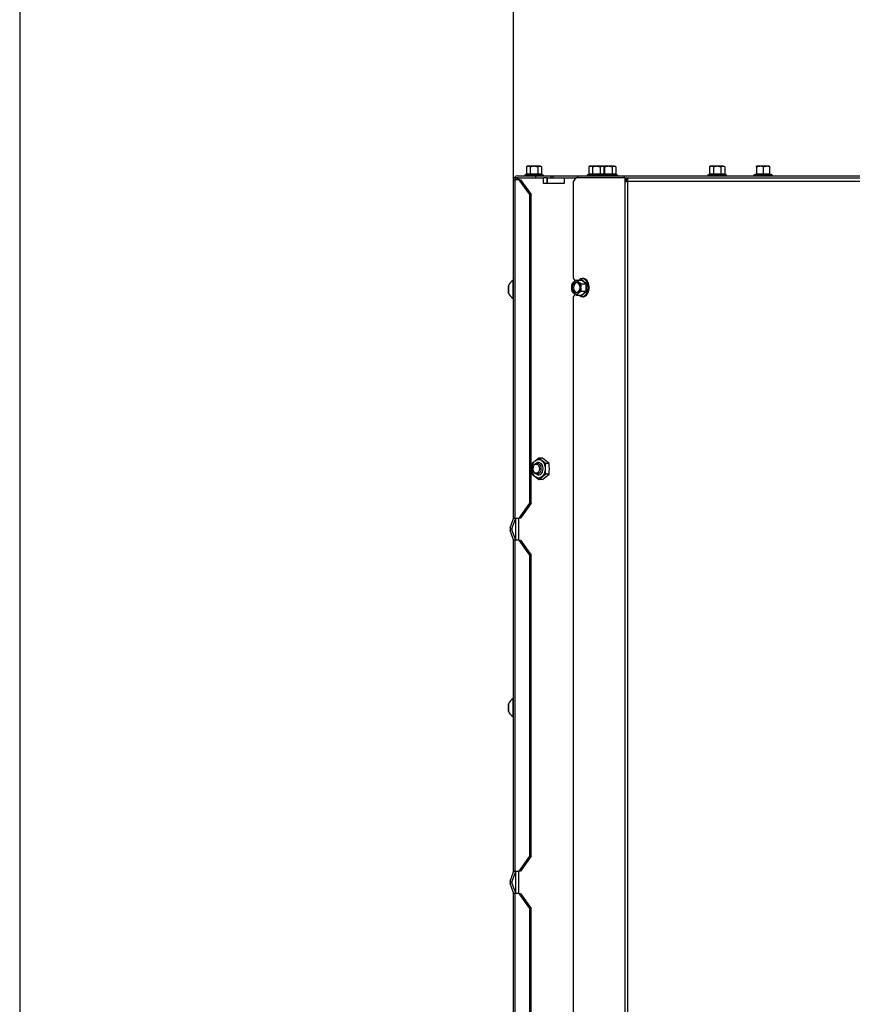
# Model space of a CAD drawing. Units: millimetres. Extents: x 0 to 929, y 1 to 1486.
# Drawn here: x 0 to 45, y 1054 to 1107 of the extents above; entities that cross this region are included whole.
import ezdxf
from ezdxf.enums import TextEntityAlignment as Align

# ---------------------------------------------------------------- set-up
doc = ezdxf.new("R2010")
doc.units = ezdxf.units.MM
for name, color, linetype in [('Default', 7, 'Continuous'), ('H33-017', 7, 'Continuous'), ('H33-018', 7, 'Continuous'), ('H33-033L', 7, 'Continuous'), ('H33-034R', 7, 'Continuous'), ('H33-035R', 7, 'Continuous'), ('NUT_DIN_EN_ISO_4', 7, 'Continuous'), ('SCREW_DIN_912_M6', 7, 'Continuous'), ('SCREW_DIN_ISO_10', 7, 'Continuous'), ('SCREW_ISO_7380_M', 7, 'Continuous')]:
    doc.layers.add(name, color=color, linetype=linetype)
doc.styles.add('SEACAD_Arial_Narrow', font='ARIALN.TTF')
doc.dimstyles.new('ISO', dxfattribs={"dimtxt": 4.375, "dimasz": 4.375, "dimexe": 2.1875, "dimexo": 0, "dimgap": 1.09375, "dimtad": 1, "dimdec": 0, "dimlfac": 10, "dimtxsty": 'SEACAD_Arial_Narrow', "dimblk1": '_SE_FILLED', "dimblk2": '_SE_FILLED', "dimsah": 1, "dimcen": 2.1875, "dimadec": 0, "dimazin": 0, "dimtfac": 0.75, "dimtdec": 3, "dimtmove": 0, "dimatfit": 3, "dimfxl": 1, "dimarcsym": 0})

# ---------------------------------------------------------------- blocks, each defined once
blk = doc.blocks.new('SE1')
at = {"layer": 'H33-017', "color": 7, "linetype": 'Continuous'}
for p, q in [((26.676, 1098.511), (26.676, 1098.411)), ((26.676, 1098.511), (26.681, 1098.511)), ((26.801, 1098.511), (26.681, 1098.511)), ((26.681, 1098.511), (26.702, 1098.411)), ((26.757, 1098.398), (26.801, 1098.511)), ((26.801, 1098.511), (26.852, 1098.511)), ((26.852, 1098.411), (26.852, 1098.511)), ((26.852, 1098.511), (28.192, 1098.511)), ((28.358, 1098.511), (28.192, 1098.511)), ((28.192, 1098.211), (28.192, 1098.511)), ((29.288, 1098.211), (28.192, 1098.211)), ((29.288, 1098.511), (29.288, 1098.211)), ((29.288, 1098.511), (29.93, 1098.511)), ((32.652, 1098.511), (32.652, 1098.311)), ((26.676, 1080.179), (26.676, 1079.043)), ((26.852, 1079.011), (26.852, 1080.211)), ((26.676, 1061.179), (26.676, 1060.043)), ((26.852, 1060.011), (26.852, 1061.211))]:
    blk.add_line(p, q, dxfattribs=at)
at = {"layer": 'H33-018', "color": 7, "linetype": 'Continuous'}
for p, q in [((28.387, 1098.511), (28.358, 1098.511)), ((28.358, 1098.511), (28.358, 1098.211)), ((28.387, 1098.511), (29.288, 1098.511)), ((28.387, 1098.511), (28.387, 1098.211))]:
    blk.add_line(p, q, dxfattribs=at)
at = {"layer": 'H33-033L', "color": 7, "linetype": 'Continuous'}
for p, q in [((26.576, 1098.411), (26.64, 1098.411)), ((26.576, 1080.211), (26.576, 1098.411)), ((26.64, 1098.411), (26.64, 1080.211)), ((26.869, 1098.411), (26.64, 1098.411)), ((26.776, 1098.611), (27.776, 1098.611)), ((27.454, 1097.611), (26.869, 1098.411)), ((26.869, 1098.411), (26.938, 1098.411)), ((26.938, 1098.411), (27.523, 1097.611)), ((27.776, 1098.511), (27.776, 1098.611)), ((27.776, 1098.611), (28.576, 1098.611)), ((28.576, 1098.611), (28.69, 1098.611)), ((28.576, 1098.611), (28.576, 1098.511)), ((28.69, 1098.611), (30.028, 1098.611)), ((28.69, 1098.611), (28.69, 1098.511)), ((27.454, 1081.011), (27.454, 1097.611)), ((27.523, 1097.611), (27.454, 1097.611)), ((27.523, 1081.011), (27.523, 1097.611)), ((26.869, 1080.211), (27.454, 1081.011)), ((27.523, 1081.011), (26.938, 1080.211)), ((27.454, 1081.011), (27.523, 1081.011)), ((26.395, 1079.679), (26.576, 1080.179)), ((26.488, 1079.645), (26.67, 1080.145)), ((26.576, 1080.211), (26.64, 1080.211)), ((26.576, 1080.179), (26.576, 1080.211)), ((26.64, 1080.211), (26.869, 1080.211)), ((26.676, 1080.179), (26.676, 1080.211)), ((26.938, 1080.211), (26.869, 1080.211)), ((26.67, 1079.077), (26.488, 1079.577)), ((26.576, 1079.043), (26.395, 1079.543)), ((26.576, 1079.011), (26.576, 1079.043)), ((26.676, 1079.011), (26.676, 1079.043)), ((26.64, 1079.011), (26.576, 1079.011)), ((26.576, 1061.211), (26.576, 1079.011)), ((26.64, 1079.011), (26.64, 1061.211)), ((26.869, 1079.011), (26.64, 1079.011)), ((27.454, 1078.211), (26.869, 1079.011)), ((26.869, 1079.011), (26.938, 1079.011)), ((26.938, 1079.011), (27.523, 1078.211)), ((27.454, 1062.011), (27.454, 1078.211)), ((27.523, 1078.211), (27.454, 1078.211)), ((27.523, 1062.011), (27.523, 1078.211)), ((26.869, 1061.211), (27.454, 1062.011)), ((27.523, 1062.011), (26.938, 1061.211)), ((27.454, 1062.011), (27.523, 1062.011)), ((26.395, 1060.679), (26.576, 1061.179)), ((26.488, 1060.645), (26.67, 1061.145)), ((26.576, 1061.211), (26.64, 1061.211)), ((26.576, 1061.179), (26.576, 1061.211)), ((26.64, 1061.211), (26.869, 1061.211)), ((26.676, 1061.179), (26.676, 1061.211)), ((26.938, 1061.211), (26.869, 1061.211)), ((26.576, 1060.043), (26.395, 1060.543)), ((26.67, 1060.077), (26.488, 1060.577)), ((26.576, 1060.011), (26.576, 1060.043)), ((26.576, 1041.611), (26.576, 1060.011)), ((26.64, 1060.011), (26.576, 1060.011)), ((26.64, 1060.011), (26.64, 1041.611)), ((26.869, 1060.011), (26.64, 1060.011)), ((26.676, 1060.011), (26.676, 1060.043)), ((27.454, 1059.211), (26.869, 1060.011)), ((26.869, 1060.011), (26.938, 1060.011)), ((26.938, 1060.011), (27.523, 1059.211)), ((27.454, 1042.411), (27.454, 1059.211)), ((27.523, 1059.211), (27.454, 1059.211)), ((27.523, 1042.411), (27.523, 1059.211))]:
    blk.add_line(p, q, dxfattribs=at)
for centre, radius, start, end in [((26.776, 1098.411), 0.2, 90, 180), ((26.576, 1080.179), 0.1, 340, 0), ((26.582, 1079.611), 0.2, 160, 200), ((26.582, 1079.611), 0.1, 160, 200), ((26.576, 1079.043), 0.1, 0, 20), ((26.576, 1061.179), 0.1, 340, 0), ((26.582, 1060.611), 0.2, 160, 200), ((26.582, 1060.611), 0.1, 160, 200), ((26.576, 1060.043), 0.1, 0, 20)]:
    blk.add_arc(centre, radius, start, end, dxfattribs=at)
at = {"layer": 'H33-034R', "color": 7, "linetype": 'Continuous'}
for p, q in [((29.93, 1098.511), (29.788, 1098.311)), ((29.788, 1098.311), (29.788, 1093.111)), ((32.558, 1098.511), (29.93, 1098.511)), ((32.558, 1098.511), (32.558, 1098.311)), ((32.558, 1098.511), (32.629, 1098.511)), ((32.558, 1098.311), (32.7, 1098.311)), ((32.558, 1098.311), (32.558, 982.546)), ((32.629, 1098.511), (32.629, 1098.311)), ((32.7, 1098.511), (45.817, 1098.511)), ((32.7, 1098.511), (32.7, 1098.311)), ((45.817, 1098.311), (32.7, 1098.311)), ((32.7, 1098.311), (32.7, 982.511)), ((29.788, 1093.111), (29.889, 1092.968)), ((29.889, 1092.254), (29.788, 1092.111)), ((29.788, 1092.111), (29.788, 1041.861))]:
    blk.add_line(p, q, dxfattribs=at)
at = {"layer": 'H33-035R', "color": 7, "linetype": 'Continuous'}
for p, q in [((30.028, 1098.511), (30.028, 1098.611)), ((30.028, 1098.611), (32.528, 1098.611)), ((32.528, 1098.511), (32.528, 1098.611)), ((32.528, 1098.611), (45.928, 1098.611)), ((32.629, 1098.511), (32.7, 1098.511))]:
    blk.add_line(p, q, dxfattribs=at)
at = {"layer": 'NUT_DIN_EN_ISO_4', "color": 7, "linetype": 'Continuous'}
for p, q in [((27.935, 1083.438), (27.581, 1083.15)), ((28.131, 1083.438), (27.935, 1083.438)), ((28.288, 1083.15), (27.935, 1083.438)), ((28.485, 1083.15), (28.131, 1083.438)), ((28.485, 1083.15), (28.288, 1083.15)), ((27.581, 1082.572), (27.935, 1082.284)), ((27.935, 1082.284), (28.288, 1082.572)), ((28.131, 1082.284), (27.935, 1082.284)), ((28.131, 1082.284), (28.485, 1082.572)), ((28.485, 1082.572), (28.288, 1082.572))]:
    blk.add_line(p, q, dxfattribs=at)
for centre, start, end in [((30.432, 1082.861), 174.2193, 185.7807), ((31.14, 1082.861), 174.2193, 185.7807), ((25.633, 1082.861), 354.2193, 5.7807)]:
    blk.add_arc(centre, 2.866, start, end, dxfattribs=at)
blk.add_ellipse((27.92, 1082.861), major_axis=(0, -0.499), ratio=0.707107, dxfattribs=at)
for start_param, end_param in [(2.647419, 6.283185), (0, 0.494174)]:
    blk.add_ellipse((27.92, 1082.861), major_axis=(0, 0.338), ratio=0.707107, start_param=start_param, end_param=end_param, dxfattribs=at)
at = {"layer": 'SCREW_DIN_912_M6', "color": 7, "linetype": 'Continuous'}
for centre, major_axis in [((27.836, 1082.861), (0, -0.3)), ((27.792, 1082.861), (0, -0.239))]:
    blk.add_ellipse(centre, major_axis=major_axis, ratio=0.707107, dxfattribs=at)
at = {"layer": 'SCREW_DIN_ISO_10', "color": 7, "linetype": 'Continuous'}
for p, q in [((27.248, 1098.69), (27.197, 1098.671)), ((28.156, 1098.671), (27.197, 1098.671)), ((27.326, 1099.131), (27.272, 1099.1)), ((27.272, 1099.1), (27.272, 1098.721)), ((27.272, 1098.721), (27.474, 1098.721)), ((27.373, 1099.131), (27.326, 1099.131)), ((27.676, 1099.131), (27.373, 1099.131)), ((27.474, 1099.1), (27.373, 1099.131)), ((27.474, 1099.1), (27.474, 1098.721)), ((27.474, 1098.721), (27.879, 1098.721)), ((27.98, 1099.131), (27.676, 1099.131)), ((27.879, 1099.1), (27.879, 1098.721)), ((27.879, 1098.721), (28.081, 1098.721)), ((27.98, 1099.131), (28.026, 1099.131)), ((28.081, 1099.1), (27.98, 1099.131)), ((28.081, 1099.1), (28.026, 1099.131)), ((28.081, 1099.1), (28.081, 1098.721)), ((28.156, 1098.671), (28.105, 1098.69)), ((30.598, 1098.69), (30.547, 1098.671)), ((31.506, 1098.671), (30.547, 1098.671)), ((30.676, 1099.131), (30.622, 1099.1)), ((30.622, 1099.1), (30.622, 1098.721)), ((30.622, 1098.721), (30.824, 1098.721)), ((30.723, 1099.131), (30.676, 1099.131)), ((31.026, 1099.131), (30.723, 1099.131)), ((30.824, 1099.1), (30.723, 1099.131)), ((30.824, 1099.1), (30.824, 1098.721)), ((30.824, 1098.721), (31.229, 1098.721)), ((31.33, 1099.131), (31.026, 1099.131)), ((31.229, 1099.1), (31.229, 1098.721)), ((31.229, 1098.721), (31.431, 1098.721)), ((31.376, 1099.131), (31.33, 1099.131)), ((31.431, 1099.1), (31.33, 1099.131)), ((31.676, 1099.131), (31.373, 1099.131)), ((31.431, 1099.1), (31.376, 1099.131)), ((31.431, 1099.1), (31.431, 1098.721)), ((31.431, 1098.721), (31.474, 1098.721)), ((31.474, 1099.1), (31.45, 1099.107)), ((31.506, 1098.671), (31.455, 1098.69)), ((31.474, 1099.1), (31.474, 1098.721)), ((31.474, 1098.721), (31.879, 1098.721)), ((31.506, 1098.671), (32.156, 1098.671)), ((31.98, 1099.131), (31.676, 1099.131)), ((31.879, 1099.1), (31.879, 1098.721)), ((31.879, 1098.721), (32.081, 1098.721)), ((31.98, 1099.131), (32.026, 1099.131)), ((32.081, 1099.1), (31.98, 1099.131)), ((32.081, 1099.1), (32.026, 1099.131)), ((32.081, 1099.1), (32.081, 1098.721)), ((32.156, 1098.671), (32.105, 1098.69)), ((37.099, 1098.69), (37.048, 1098.671)), ((38.007, 1098.671), (37.048, 1098.671)), ((37.178, 1099.131), (37.124, 1099.1)), ((37.124, 1099.1), (37.124, 1098.721)), ((37.124, 1098.721), (37.326, 1098.721)), ((37.225, 1099.131), (37.178, 1099.131)), ((37.528, 1099.131), (37.225, 1099.131)), ((37.326, 1099.1), (37.225, 1099.131)), ((37.326, 1099.1), (37.326, 1098.721)), ((37.326, 1098.721), (37.73, 1098.721)), ((37.831, 1099.131), (37.528, 1099.131)), ((37.73, 1099.1), (37.73, 1098.721)), ((37.73, 1098.721), (37.932, 1098.721)), ((37.831, 1099.131), (37.878, 1099.131)), ((37.932, 1099.1), (37.831, 1099.131)), ((37.932, 1099.1), (37.878, 1099.131)), ((37.932, 1099.1), (37.932, 1098.721)), ((38.007, 1098.671), (37.956, 1098.69)), ((39.627, 1098.71), (39.52, 1098.671)), ((40.479, 1098.671), (39.52, 1098.671)), ((39.825, 1099.131), (39.65, 1099.131)), ((39.65, 1099.1), (39.65, 1099.131)), ((39.65, 1099.1), (39.65, 1098.721)), ((39.65, 1098.721), (40, 1098.721)), ((40.175, 1099.131), (39.825, 1099.131)), ((40, 1099.1), (39.825, 1099.131)), ((40, 1099.1), (40, 1098.721)), ((40, 1098.721), (40.35, 1098.721)), ((40, 1098.721), (40, 1098.69)), ((40.35, 1099.131), (40.175, 1099.131)), ((40.35, 1099.1), (40.175, 1099.131)), ((40.35, 1099.131), (40.35, 1099.1)), ((40.35, 1099.1), (40.35, 1098.721)), ((40.479, 1098.671), (40.372, 1098.71)), ((29.71, 1092.813), (29.811, 1092.914)), ((29.957, 1093.015), (30.225, 1093.015)), ((29.957, 1093.015), (30.059, 1092.914)), ((30.205, 1092.813), (30.472, 1092.813)), ((30.472, 1092.813), (30.225, 1093.015)), ((30.472, 1092.409), (30.472, 1092.813)), ((29.957, 1092.207), (29.811, 1092.308)), ((30.205, 1092.409), (30.059, 1092.308)), ((30.205, 1092.409), (30.472, 1092.409)), ((30.225, 1092.207), (30.472, 1092.409)), ((29.957, 1092.207), (30.225, 1092.207))]:
    blk.add_line(p, q, dxfattribs=at)
for centre, radius, start, end in [((27.207, 1098.642), 0.0309, 110, 270), ((27.355, 1098.429), 0.282, 67.6558, 112.3442), ((27.38, 1098.929), 0.202, 92.0076, 122.3766), ((27.435, 1098.718), 0.0398, 313.7626, 3.6143), ((27.676, 1097.62), 1.09, 78.6682, 101.3318), ((27.918, 1098.718), 0.0398, 176.3857, 226.2374), ((27.987, 1098.929), 0.202, 92.0076, 122.3766), ((27.998, 1098.43), 0.28, 67.5317, 112.4683), ((28.146, 1098.642), 0.0309, 270, 70), ((30.557, 1098.642), 0.0309, 110, 270), ((30.705, 1098.429), 0.282, 67.6558, 112.3442), ((30.73, 1098.929), 0.202, 92.0076, 122.3766), ((30.785, 1098.718), 0.0398, 313.7626, 3.6143), ((31.026, 1097.62), 1.09, 78.6682, 101.3318), ((31.268, 1098.718), 0.0398, 176.3857, 226.2374), ((31.337, 1098.929), 0.202, 92.0076, 122.3766), ((31.348, 1098.43), 0.28, 67.5317, 112.4683), ((31.355, 1098.429), 0.282, 67.6558, 73.9033), ((31.435, 1098.718), 0.0398, 313.7626, 3.6143), ((31.676, 1097.62), 1.09, 78.6682, 101.3318), ((31.496, 1098.642), 0.0309, 270, 70), ((31.918, 1098.718), 0.0398, 176.3857, 226.2374), ((31.987, 1098.929), 0.202, 92.0076, 122.3766), ((31.998, 1098.43), 0.28, 67.5317, 112.4683), ((32.146, 1098.642), 0.0309, 270, 70), ((37.059, 1098.642), 0.0309, 110, 270), ((37.206, 1098.429), 0.282, 67.6558, 112.3442), ((37.232, 1098.929), 0.202, 92.0076, 122.3766), ((37.286, 1098.718), 0.0398, 313.7626, 3.6143), ((37.528, 1097.62), 1.09, 78.6682, 101.3318), ((37.838, 1098.929), 0.202, 92.0076, 122.3766), ((37.769, 1098.718), 0.0398, 176.3857, 226.2374), ((37.849, 1098.43), 0.28, 67.5317, 112.4683), ((37.997, 1098.642), 0.0309, 270, 70), ((39.531, 1098.642), 0.0309, 110, 270), ((39.615, 1098.721), 0.0346, 292.93, 358.9763), ((40.755, 1098.628), 1.128, 175.7795, 176.8685), ((39.814, 1097.889), 0.821, 76.9446, 103.0554), ((39.832, 1098.583), 0.548, 90.793, 109.4632), ((40.182, 1098.583), 0.548, 90.793, 109.4632), ((40.185, 1097.891), 0.82, 76.9194, 103.0806), ((40.384, 1098.721), 0.0346, 181.0237, 247.07), ((39.244, 1098.628), 1.128, 3.1315, 4.2205), ((40.469, 1098.642), 0.0309, 270, 70), ((30.686, 1092.604), 0.999, 167.9181, 179.5964), ((30.637, 1091.878), 1.325, 120.8742, 128.5503), ((30.885, 1093.951), 1.325, 231.4497, 239.1258), ((31.181, 1092.604), 0.999, 167.9181, 179.5964), ((31.223, 1091.577), 1.758, 123.7035, 125.088), ((31.233, 1093.98), 1.363, 223.6281, 237.9089), ((30.464, 1092.9), 0.087, 275.2731, 301.174), ((31.937, 1092.611), 1.443, 171.4633, 188.5367), ((30.687, 1092.618), 1, 180.4072, 192.0783), ((30.25, 1092.851), 0.698, 219.2753, 231.0655), ((30.497, 1091.765), 0.698, 128.9345, 140.7247), ((31.182, 1092.618), 1, 180.4072, 192.0783), ((31.202, 1091.28), 1.314, 121.8232, 136.6398), ((30.464, 1092.322), 0.087, 58.826, 84.7269), ((31.179, 1093.592), 1.69, 235.0785, 236.5218)]:
    blk.add_arc(centre, radius, start, end, dxfattribs=at)
for centre, major_axis, ratio, start_param, end_param in [((40.38, 1098.738), (-0.03, 0), 0.999184, 0.492471, 1.30198), ((29.935, 1092.611), (0, -0.35), 0.707107, 3.665191, 4.712389), ((29.996, 1092.611), (0, 0.28), 0.707107, 0.155386, 2.986206), ((29.935, 1092.611), (0, -0.35), 0.707107, 2.617994, 3.665191), ((29.935, 1092.611), (0, 0.35), 0.707107, 4.712389, 5.759587), ((30.26, 1092.611), (0, -0.48), 0.707107, 3.136904, 3.710316), ((30.26, 1092.611), (0, -0.48), 0.707107, 0, 3.136904), ((29.935, 1092.611), (0, -0.35), 0.707107, 4.712389, 5.759587), ((29.935, 1092.611), (0, 0.35), 0.707107, 2.617994, 3.665191), ((29.935, 1092.611), (0, -0.35), 0.707107, 0.523599, 1.570796), ((30.26, 1092.611), (0, -0.48), 0.707107, 5.714462, 6.283185)]:
    blk.add_ellipse(centre, major_axis=major_axis, ratio=ratio, start_param=start_param, end_param=end_param, dxfattribs=at)
blk.add_ellipse((29.935, 1092.611), major_axis=(0, 0.28), ratio=0.707107, dxfattribs=at)
for points, knots in [([(27.248, 1098.69), (27.254, 1098.692), (27.261, 1098.696), (27.269, 1098.707), (27.272, 1098.714), (27.272, 1098.721)], [0, 0, 0, 0, 0.5, 0.5, 1, 1, 1, 1]), ([(27.676, 1099.131), (27.642, 1099.131), (27.608, 1099.128), (27.541, 1099.117), (27.507, 1099.109), (27.474, 1099.1)], [0, 0, 0, 0, 0.5, 0.5, 1, 1, 1, 1]), ([(27.879, 1099.1), (27.846, 1099.109), (27.813, 1099.117), (27.745, 1099.128), (27.711, 1099.131), (27.676, 1099.131)], [0, 0, 0, 0, 0.5, 0.5, 1, 1, 1, 1]), ([(28.081, 1098.721), (28.081, 1098.714), (28.083, 1098.707), (28.092, 1098.696), (28.098, 1098.692), (28.105, 1098.69)], [0, 0, 0, 0, 0.5, 0.5, 1, 1, 1, 1]), ([(30.622, 1098.721), (30.622, 1098.714), (30.619, 1098.707), (30.611, 1098.696), (30.604, 1098.692), (30.598, 1098.69)], [0, 0, 0, 0, 0.5, 0.5, 1, 1, 1, 1]), ([(31.026, 1099.131), (30.992, 1099.131), (30.958, 1099.128), (30.89, 1099.117), (30.857, 1099.109), (30.824, 1099.1)], [0, 0, 0, 0, 0.5, 0.5, 1, 1, 1, 1]), ([(31.229, 1099.1), (31.196, 1099.109), (31.162, 1099.117), (31.095, 1099.128), (31.061, 1099.131), (31.026, 1099.131)], [0, 0, 0, 0, 0.5, 0.5, 1, 1, 1, 1]), ([(31.455, 1098.69), (31.448, 1098.692), (31.442, 1098.696), (31.433, 1098.707), (31.431, 1098.714), (31.431, 1098.721)], [0, 0, 0, 0, 0.5, 0.5, 1, 1, 1, 1]), ([(31.676, 1099.131), (31.642, 1099.131), (31.608, 1099.128), (31.541, 1099.117), (31.507, 1099.109), (31.474, 1099.1)], [0, 0, 0, 0, 0.5, 0.5, 1, 1, 1, 1]), ([(31.879, 1099.1), (31.846, 1099.109), (31.813, 1099.117), (31.745, 1099.128), (31.711, 1099.131), (31.676, 1099.131)], [0, 0, 0, 0, 0.5, 0.5, 1, 1, 1, 1]), ([(32.081, 1098.721), (32.081, 1098.714), (32.083, 1098.707), (32.092, 1098.696), (32.098, 1098.692), (32.105, 1098.69)], [0, 0, 0, 0, 0.5, 0.5, 1, 1, 1, 1]), ([(37.099, 1098.69), (37.106, 1098.692), (37.112, 1098.696), (37.121, 1098.707), (37.124, 1098.714), (37.124, 1098.721)], [0, 0, 0, 0, 0.5, 0.5, 1, 1, 1, 1]), ([(37.528, 1099.131), (37.494, 1099.131), (37.46, 1099.128), (37.392, 1099.117), (37.358, 1099.109), (37.326, 1099.1)], [0, 0, 0, 0, 0.5, 0.5, 1, 1, 1, 1]), ([(37.73, 1099.1), (37.697, 1099.109), (37.664, 1099.117), (37.597, 1099.128), (37.562, 1099.131), (37.528, 1099.131)], [0, 0, 0, 0, 0.5, 0.5, 1, 1, 1, 1]), ([(37.932, 1098.721), (37.932, 1098.714), (37.935, 1098.707), (37.944, 1098.696), (37.95, 1098.692), (37.956, 1098.69)], [0, 0, 0, 0, 0.5, 0.5, 1, 1, 1, 1]), ([(30.247, 1093.039), (30.245, 1093.033), (30.242, 1093.027), (30.235, 1093.018), (30.23, 1093.015), (30.225, 1093.015)], [0, 0, 0, 0, 0.5, 0.5, 1, 1, 1, 1]), ([(30.639, 1092.621), (30.64, 1092.64), (30.643, 1092.705), (30.614, 1092.825), (30.553, 1092.955), (30.463, 1093.052), (30.367, 1093.106), (30.309, 1093.106), (30.284, 1093.105)], [0, 0, 0, 0, 0.068799, 0.270922, 0.473596, 0.676886, 0.879299, 1, 1, 1, 1]), ([(30.281, 1092.111), (30.303, 1092.112), (30.357, 1092.116), (30.45, 1092.16), (30.54, 1092.249), (30.605, 1092.372), (30.641, 1092.504), (30.64, 1092.584), (30.639, 1092.621)], [0, 0, 0, 0, 0.104504, 0.293125, 0.483301, 0.676511, 0.871352, 1, 1, 1, 1]), ([(30.225, 1092.207), (30.23, 1092.207), (30.235, 1092.204), (30.242, 1092.195), (30.245, 1092.189), (30.247, 1092.182)], [0, 0, 0, 0, 0.5, 0.5, 1, 1, 1, 1])]:
    blk.add_open_spline(points, degree=3, knots=knots, dxfattribs=at)
at = {"layer": 'SCREW_ISO_7380_M', "color": 7, "linetype": 'Continuous'}
for p, q in [((26.526, 1092.986), (26.526, 1092.036)), ((26.576, 1092.986), (26.526, 1092.986)), ((26.306, 1092.697), (26.306, 1092.324)), ((26.308, 1092.316), (26.308, 1092.705)), ((26.526, 1092.036), (26.576, 1092.036)), ((26.306, 1070.197), (26.306, 1069.824)), ((26.308, 1069.816), (26.308, 1070.205)), ((26.526, 1070.486), (26.526, 1069.536)), ((26.576, 1070.486), (26.526, 1070.486)), ((26.526, 1069.536), (26.576, 1069.536))]:
    blk.add_line(p, q, dxfattribs=at)
for centre, radius, start, end in [((26.802, 1092.545), 0.52, 122.0548, 162.0594), ((26.332, 1092.697), 0.026, 162.0594, 180), ((26.332, 1092.324), 0.026, 180, 197.9406), ((26.802, 1092.477), 0.52, 197.9406, 237.9452), ((26.332, 1070.197), 0.026, 162.0594, 180), ((26.802, 1070.045), 0.52, 122.0548, 162.0594), ((26.332, 1069.824), 0.026, 180, 197.9406), ((26.802, 1069.977), 0.52, 197.9406, 237.9452)]:
    blk.add_arc(centre, radius, start, end, dxfattribs=at)
blk = doc.blocks.new('DMBLK419')
at = {"layer": 'Default', "linetype": 'Continuous'}
for points in [[(30.951, 1114.802), (26.576, 1114.073), (30.951, 1113.344)], [(64.402, 1114.802), (64.402, 1113.344), (68.777, 1114.073)]]:
    blk.add_hatch(color=7, dxfattribs=at).paths.add_polyline_path(points)
at = {"layer": 'Default', "color": 7, "linetype": 'Continuous'}
for p, q in [((26.576, 1098.411), (26.576, 1116.261)), ((68.777, 1097.645), (68.777, 1116.261)), ((26.576, 1114.073), (68.777, 1114.073))]:
    blk.add_line(p, q, dxfattribs=at)
at = {"layer": 'Default', "color": 7, "linetype": 'Continuous', "style": 'SEACAD_Arial_Narrow'}
blk.add_text('422', height=4.375, dxfattribs=at).set_placement((43.699, 1119.542), align=Align.TOP_LEFT)
blk = doc.blocks.new('_SE_FILLED')
at = {"color": 0}
blk.add_line((0, 0), (-1, 0), dxfattribs=at)
blk.add_solid([(0, 0), (-1, -0.1665), (-1, 0.1665), (0, 0)], dxfattribs=at)
blk = doc.blocks.new('RÁMEČEK_VÝKRESU_A3')
at = {"layer": 'Default', "color": 7, "linetype": 'Continuous'}
blk.add_line((0, 297), (0, 0), dxfattribs=at)

msp = doc.modelspace()

# ---------------------------------------------------------------- block references
at = {"layer": 'Default', "color": 7}
msp.add_blockref('RÁMEČEK_VÝKRESU_A3', (-0.0008, 891.9993), dxfattribs=at)
at = {"layer": 'Default'}
msp.add_blockref('SE1', (0, 0), dxfattribs=at)

# ---------------------------------------------------------------- dimensions: what is measured, and where the dimension line sits
at = {"layer": 'Default', "color": 7, "linetype": 'Continuous'}
dim = msp.add_linear_dim(base=(68.7766, 1114.0731), p1=(26.5765, 1098.4109), p2=(68.7766, 1097.6446), text='\\A1;<>', dimstyle='ISO', override={"dimdec": 2}, dxfattribs=at)
dim.commit()
dim.dimension.update_dxf_attribs({"geometry": 'DMBLK419', "text_midpoint": (47.6765, 1114.0731), "dimtype": 160})

doc.saveas('drawing.dxf')
